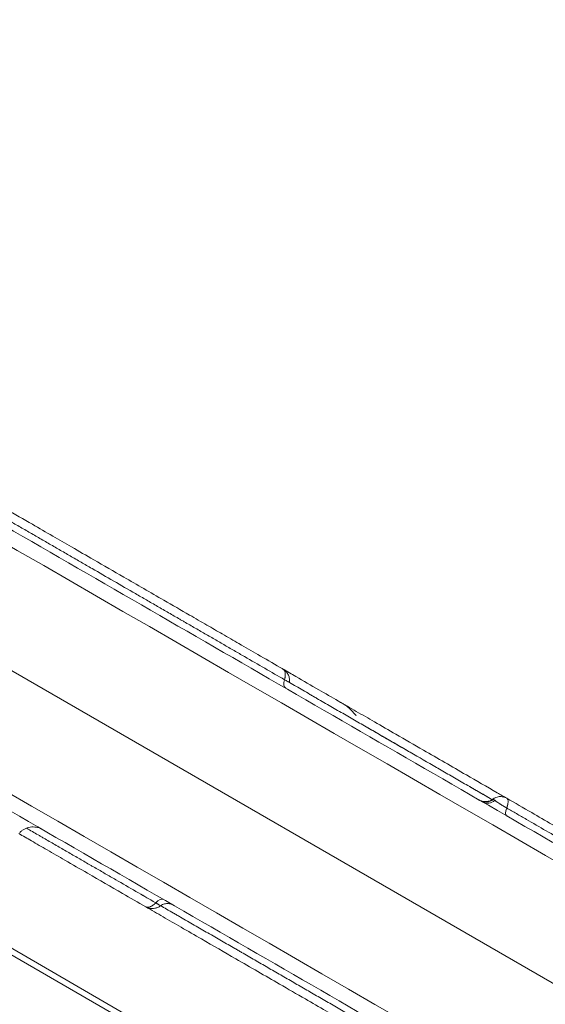
# Model space of a CAD drawing. Units: millimetres. Extents: x 32378 to 46445, y 94634 to 106789.
# Drawn here: x 40463 to 40636, y 102132 to 102455 of the extents above; entities that cross this region are included whole.
import ezdxf

# ---------------------------------------------------------------- set-up
doc = ezdxf.new("R2010")
doc.units = ezdxf.units.MM
doc.header["$MEASUREMENT"] = 0

msp = doc.modelspace()

# ---------------------------------------------------------------- linework, layer by layer
at = {"color": 0, "linetype": 'Continuous', "lineweight": 0}
for p, q in [((40896.06896, 101989.72208), (40094.18685, 102452.68893)), ((40043.4876, 102390.94373), (40862.93963, 101917.83288)), ((40861.10003, 101916.7708), (40042.58867, 102389.33855))]:
    msp.add_line(p, q, dxfattribs=at)
for centre, ratio, start_param, end_param in [((40552.50132, 102238.88778), 0.487162547, -1.111072849, 0), ((40616.20832, 102202.10652), 0.967813562, 0, 1.182294237), ((40617.07749, 102201.60471), 0.86311305, 0, 1.17576584)]:
    msp.add_ellipse(centre, major_axis=(-2, -3.4641), ratio=ratio, start_param=start_param, end_param=end_param, dxfattribs=at)
at = {"color": 0, "linetype": 'Continuous', "lineweight": 0, "extrusion": (0, 0, -1)}
for centre, major_axis, ratio, start_param, end_param in [((40624.9184, 102197.07775), (-2, -3.4641), 0.348781083, 0, 1.111072391), ((40508.50132, 102162.67754), (2, 3.4641), 0.487162547, -1.111072849, 0)]:
    msp.add_ellipse(centre, major_axis=major_axis, ratio=ratio, start_param=start_param, end_param=end_param, dxfattribs=at)
msp.add_open_spline([(39660.18213, 95694.16206), (39632.5415, 95694.16139), (39582.74054, 95694.16259), (39507.2659, 95694.16114), (39443.41148, 95694.16519), (39384.73063, 95694.15501), (39335.67924, 95694.18991), (39287.89901, 95694.06792), (39111.84578, 95695.67077), (38493.86131, 95556.53482), (37802.08862, 94653.65036), (36417.23029, 94623.59261), (34486.63811, 94929.51405), (34547.11173, 97309.57182), (34844.0277, 98939.09904), (35574.41681, 101054.52546), (32038.20005, 101804.69057), (34001.89235, 105801.48568), (37006.58873, 104279.37506), (38184.27213, 106477.2552), (40276.62659, 106121.99627), (41811.0271, 105318.75748), (41884.23665, 103827.22314), (43216.99265, 104680.1513), (44388.99894, 105600.15964), (45969.03228, 104120.2737), (46656.43254, 101948.31487), (44291.15971, 101258.62239), (45372.20183, 99276.40929), (45407.77887, 97910.58313), (44959.16658, 97160.28825), (44883.67492, 97027.72148), (44830.07538, 96934.98311), (44811.79145, 96903.34482), (44436.28689, 96249.44402), (43225.78258, 95226.57213), (41629.68325, 96645.25202), (40496.5919, 95692.667), (39723.49077, 95694.17862), (39700.88808, 95694.15836), (39677.58481, 95694.16259), (39665.34358, 95694.16218), (39660.18213, 95694.16206)], degree=3, knots=[0, 0, 0, 0, 82.921833567, 149.40296154, 226.423810321, 274.485446695, 325.444576557, 373.581197866, 417.814862575, 853.752666896, 2214.653258577, 3486.775941647, 4847.676533328, 7468.828463786, 8853.146963665, 10298.646283163, 13147.54767479, 15728.467966858, 19035.313188261, 20092.789215959, 22271.814145836, 24357.848619517, 24848.94138829, 25899.375730197, 27451.119373243, 29351.616213106, 31252.113052968, 32945.455599777, 34471.005734267, 36690.82850871, 36848.895627349, 37085.626097035, 37148.977732665, 37170.24166111, 37195.212421321, 39415.035195763, 40450.900819249, 42723.759588769, 42737.140233496, 42770.326685002, 42791.566021482, 42807.050364138, 42807.050364138, 42807.050364138, 42807.050364138])
at = {"color": 0, "linetype": 'Continuous', "lineweight": 0}
for points, knots in [([(40114.98354, 102486.86998), (40136.61767, 102474.37951), (40190.18363, 102443.45319), (40275.68143, 102394.09101), (40371.47692, 102338.78346), (40467.27242, 102283.4759), (40563.06792, 102228.16835), (40658.86341, 102172.86079), (40754.65891, 102117.55324), (40840.12853, 102068.20733), (40893.66632, 102037.29727), (40915.27228, 102024.82306)], [0.0356722811, 0.0356722811, 0.0356722811, 0.0356722811, 0.1106151102, 0.2212302204, 0.3318453307, 0.4424604409, 0.5530755511, 0.6636906613, 0.7743057716, 0.8849208818, 0.9597661189, 0.9597661189, 0.9597661189, 0.9597661189]), ([(40912.83772, 102020.60629), (40909.95097, 102022.27295), (40907.06422, 102023.93962), (40904.17747, 102025.60629), (40892.63046, 102032.27295), (40881.08346, 102038.93962), (40869.53645, 102045.60629), (40823.34843, 102072.27295), (40777.16041, 102098.93962), (40730.97239, 102125.60629), (40546.2203, 102232.27295), (40361.46821, 102338.93962), (40176.71613, 102445.60629), (40155.32708, 102457.95526), (40133.93803, 102470.30423), (40112.54898, 102482.65321)], [0, 0, 0, 0, 0.01, 0.01, 0.01, 0.05, 0.05, 0.05, 0.21, 0.21, 0.21, 0.85, 0.85, 0.85, 0.9240938378, 0.9240938378, 0.9240938378, 0.9240938378]), ([(40077.4181, 102421.80473), (40080.30485, 102420.13806), (40083.1916, 102418.4714), (40086.07835, 102416.80473), (40097.62536, 102410.13806), (40109.17236, 102403.4714), (40120.71937, 102396.80473), (40166.90739, 102370.13806), (40213.09541, 102343.4714), (40259.28343, 102316.80473), (40444.03552, 102210.13806), (40628.7876, 102103.4714), (40813.53969, 101996.80473), (40834.92874, 101984.45576), (40856.31779, 101972.10678), (40877.70684, 101959.75781)], [0, 0, 0, 0, 0.01, 0.01, 0.01, 0.05, 0.05, 0.05, 0.21, 0.21, 0.21, 0.85, 0.85, 0.85, 0.9240938378, 0.9240938378, 0.9240938378, 0.9240938378]), ([(40875.27228, 101955.54103), (40853.66632, 101968.01524), (40800.12853, 101998.9253), (40714.65891, 102048.27121), (40618.86341, 102103.57876), (40523.06792, 102158.88632), (40427.27242, 102214.19387), (40331.47692, 102269.50143), (40235.68143, 102324.80898), (40150.18363, 102374.17116), (40096.61767, 102405.09748), (40074.98354, 102417.58795)], [0.0356722811, 0.0356722811, 0.0356722811, 0.0356722811, 0.1105175182, 0.2211326284, 0.3317477387, 0.4423628489, 0.5529779591, 0.6635930693, 0.7742081796, 0.8848232898, 0.9597661189, 0.9597661189, 0.9597661189, 0.9597661189]), ([(40436.8649, 102306.80519), (40439.63471, 102305.20604), (40442.41072, 102303.60332), (40449.68051, 102299.4061), (40454.21815, 102296.7863), (40461.66396, 102292.48745), (40464.54992, 102290.82124), (40469.66365, 102287.86883), (40471.89975, 102286.57782), (40476.18515, 102284.10364), (40478.24262, 102282.91576), (40482.71827, 102280.33174), (40485.13339, 102278.93737), (40490.82822, 102275.64946), (40494.10138, 102273.7597), (40501.72884, 102269.35598), (40506.11391, 102266.82426), (40513.34194, 102262.65116), (40516.1619, 102261.02305), (40520.8663, 102258.30696), (40522.76962, 102257.20808), (40526.35112, 102255.1403), (40528.04149, 102254.16437), (40531.5588, 102252.13365), (40533.38395, 102251.0799), (40537.25724, 102248.84365), (40539.299, 102247.66484), (40543.78571, 102245.07444), (40546.21928, 102243.66942), (40548.95892, 102242.08768), (40549.27965, 102241.90251), (40549.60018, 102241.71745)], [0, 0, 0, 0, 10.000803133, 10.000803133, 26.022288852, 26.022288852, 35.998582257, 35.998582257, 43.737320504, 43.737320504, 50.962846754, 50.962846754, 59.570626342, 59.570626342, 71.343836045, 71.343836045, 86.861182223, 86.861182223, 96.565169088, 96.565169088, 103.184190031, 103.184190031, 109.228798983, 109.228798983, 115.970801863, 115.970801863, 123.775682694, 123.775682694, 133.356378916, 133.356378916, 134.627818159, 134.627818159, 134.627818159, 134.627818159]), ([(40436.57154, 102303.77051), (40438.92672, 102302.41074), (40441.28507, 102301.04917), (40444.83832, 102298.99767), (40446.02535, 102298.31232), (40448.40664, 102296.93749), (40449.60088, 102296.24801), (40451.9987, 102294.86365), (40453.20228, 102294.16876), (40455.62109, 102292.77226), (40456.83631, 102292.07065), (40458.36422, 102291.18852), (40458.67015, 102291.01189), (40459.28141, 102290.65897), (40459.58692, 102290.48258), (40460.50307, 102289.95363), (40461.11334, 102289.60128), (40462.94257, 102288.54516), (40464.15995, 102287.84233), (40466.58996, 102286.43942), (40467.80252, 102285.7393), (40470.22248, 102284.34213), (40471.42993, 102283.64505), (40473.8407, 102282.25318), (40475.04403, 102281.55839), (40476.84673, 102280.51759), (40477.44725, 102280.17088), (40478.64762, 102279.47786), (40479.24779, 102279.13136), (40481.04468, 102278.09394), (40482.23781, 102277.40505), (40484.61821, 102276.03067), (40485.80548, 102275.34517), (40489.36352, 102273.29095), (40491.73057, 102271.92448), (40496.47842, 102269.18318), (40498.85672, 102267.80994), (40502.44178, 102265.7402), (40503.63976, 102265.04861), (40506.04344, 102263.66091), (40507.2491, 102262.96478), (40509.67035, 102261.56682), (40510.88596, 102260.865), (40513.32943, 102259.45436), (40514.55726, 102258.74553), (40516.10114, 102257.85416), (40516.41037, 102257.67562), (40516.87493, 102257.40739), (40517.03002, 102257.31784), (40517.33973, 102257.13902), (40517.49437, 102257.04973), (40518.26654, 102256.60389), (40518.88089, 102256.24918), (40520.71345, 102255.19119), (40521.92149, 102254.49376), (40524.31381, 102253.11247), (40525.49802, 102252.42875), (40527.84572, 102251.07334), (40529.00923, 102250.4016), (40531.31855, 102249.0683), (40532.46434, 102248.40677), (40534.17181, 102247.42096), (40535.02274, 102246.92968), (40535.86985, 102246.44061), (40536.43378, 102246.11503), (40536.71543, 102245.95241), (40539.24351, 102244.49281), (40541.44654, 102243.22086), (40545.80283, 102240.70581), (40547.95613, 102239.46258), (40550.10155, 102238.22392)], [0, 0, 0, 0, 0.0625, 0.0625, 0.09375, 0.09375, 0.125, 0.125, 0.15625, 0.15625, 0.1875, 0.1875, 0.1953125, 0.1953125, 0.203125, 0.203125, 0.21875, 0.21875, 0.25, 0.25, 0.28125, 0.28125, 0.3125, 0.3125, 0.34375, 0.34375, 0.359375, 0.359375, 0.375, 0.375, 0.40625, 0.40625, 0.4375, 0.4375, 0.5, 0.5, 0.5625, 0.5625, 0.59375, 0.59375, 0.625, 0.625, 0.65625, 0.65625, 0.6875, 0.6875, 0.6953125, 0.6953125, 0.69921875, 0.69921875, 0.703125, 0.703125, 0.71875, 0.71875, 0.75, 0.75, 0.78125, 0.78125, 0.8125, 0.8125, 0.84375, 0.84375, 0.859375, 0.8671875, 0.8671875, 0.875, 0.875, 0.9375, 0.9375, 1, 1, 1, 1]), ([(40550.10155, 102238.22392), (40550.1618, 102238.42835), (40550.21244, 102238.6292), (40550.2737, 102238.92499), (40550.29166, 102239.02267), (40550.31475, 102239.16775), (40550.32181, 102239.21598), (40550.33456, 102239.31137), (40550.34023, 102239.35851), (40550.36516, 102239.59146), (40550.37394, 102239.76895), (40550.3704, 102240.10719), (40550.35817, 102240.26801), (40550.32433, 102240.49692), (40550.31044, 102240.57122), (40550.2774, 102240.71538), (40550.25843, 102240.78445), (40550.19446, 102240.9829), (40550.14241, 102241.10358), (40550.01962, 102241.32184), (40549.94889, 102241.41943), (40549.82775, 102241.5472), (40549.78524, 102241.58624), (40549.6963, 102241.65697), (40549.64983, 102241.68871), (40549.60095, 102241.71701), (40549.60057, 102241.71723), (40549.60018, 102241.71745)], [0, 0, 0, 0, 0.0625, 0.0625, 0.09375, 0.09375, 0.109375, 0.109375, 0.125, 0.125, 0.1875, 0.1875, 0.25, 0.25, 0.28125, 0.28125, 0.3125, 0.3125, 0.375, 0.375, 0.4375, 0.4375, 0.46875, 0.46875, 0.5, 0.5, 0.5002473546, 0.5002473546, 0.5002473546, 0.5002473546]), ([(40549.60018, 102241.71745), (40551.0022, 102240.908), (40552.41153, 102240.09432), (40556.30743, 102237.84502), (40558.81388, 102236.39792), (40563.47398, 102233.70741), (40565.63552, 102232.45945), (40569.7423, 102230.08839), (40571.69589, 102228.96049), (40575.6396, 102226.68359), (40577.63258, 102225.53294), (40581.95846, 102223.03539), (40584.28577, 102221.69172), (40589.62951, 102218.60651), (40592.63635, 102216.87051), (40600.28233, 102212.4561), (40604.94433, 102209.76449), (40613.02893, 102205.09685), (40616.40558, 102203.14734), (40620.86669, 102200.57171), (40621.92426, 102199.96112), (40622.98305, 102199.34983)], [37.432765125, 37.432765125, 37.432765125, 37.432765125, 42.384101113, 42.384101113, 51.065019603, 51.065019603, 58.529420068, 58.529420068, 65.378690716, 65.378690716, 72.521570594, 72.521570594, 81.047400264, 81.047400264, 92.234093006, 92.234093006, 109.4142889, 109.4142889, 121.276672487, 121.276672487, 124.942925782, 124.942925782, 124.942925782, 124.942925782]), ([(40549.60024, 102241.71742), (40549.92955, 102241.52729), (40550.24224, 102241.28783), (40550.79567, 102240.72125), (40551.03603, 102240.38359), (40551.42262, 102239.65921), (40551.57005, 102239.25092), (40551.74307, 102238.42289), (40551.77234, 102237.98819), (40551.7417, 102237.51528), (40551.73785, 102237.46668), (40551.73322, 102237.41794)], [0, 0, 0, 0, 1.157687697, 1.157687697, 2.378749148, 2.378749148, 3.657879127, 3.657879127, 4.951235155, 4.951235155, 5.098919676, 5.098919676, 5.098919676, 5.098919676]), ([(40550.10155, 102238.22392), (40550.27796, 102238.12202), (40550.44187, 102238.02862), (40550.67002, 102237.90067), (40550.74309, 102237.86006), (40550.84819, 102237.80228), (40550.88246, 102237.78354), (40550.94948, 102237.74715), (40550.98232, 102237.72943), (40551.14089, 102237.64453), (40551.25087, 102237.58773), (40551.39192, 102237.51875), (40551.43492, 102237.49849), (40551.51281, 102237.46353), (40551.54779, 102237.44883), (40551.63831, 102237.41409), (40551.68047, 102237.40299), (40551.71824, 102237.40285), (40551.72655, 102237.40557), (40551.7321, 102237.41289), (40551.73301, 102237.41523), (40551.73332, 102237.41793)], [0, 0, 0, 0, 0.125, 0.125, 0.1875, 0.1875, 0.21875, 0.21875, 0.25, 0.25, 0.375, 0.375, 0.4375, 0.4375, 0.5, 0.5, 0.625, 0.625, 0.6875, 0.6875, 0.7107465461, 0.7107465461, 0.7107465461, 0.7107465461]), ([(40551.72353, 102237.28749), (40552.43435, 102236.8771), (40553.1473, 102236.46548), (40555.37027, 102235.18201), (40556.88827, 102234.30555), (40558.80107, 102233.20122), (40559.18439, 102232.97992), (40559.76058, 102232.64728), (40559.95298, 102232.5362), (40560.33725, 102232.31437), (40560.52916, 102232.20357), (40561.48765, 102231.65023), (40563.01424, 102230.76891), (40564.52627, 102229.89586), (40566.03094, 102229.02709), (40566.77954, 102228.59489), (40569.01507, 102227.30426), (40570.49182, 102226.45165), (40573.42478, 102224.75821), (40574.88108, 102223.91741), (40577.77897, 102222.24437), (40579.22045, 102221.41212), (40581.3752, 102220.16801), (40582.09246, 102219.75388), (40583.52327, 102218.92777), (40584.23697, 102218.51571), (40586.37444, 102217.28166), (40587.79461, 102216.46177), (40592.05156, 102214.00413), (40594.88489, 102212.36813), (40599.1662, 102209.89633), (40600.59848, 102209.06944), (40603.47948, 102207.40617), (40604.92812, 102206.56979), (40607.84844, 102204.8837), (40609.32018, 102204.03399), (40610.99304, 102203.06821), (40611.17915, 102202.96077), (40611.55186, 102202.74559), (40611.73853, 102202.63783), (40612.29841, 102202.31459), (40612.67175, 102202.09905), (40613.79198, 102201.4523), (40614.53911, 102201.02094), (40616.03405, 102200.15781), (40616.78185, 102199.72604), (40617.74266, 102199.17132), (40617.95532, 102199.04854), (40618.168, 102198.92575)], [0.2351749434, 0.2351749434, 0.2351749434, 0.2351749434, 0.25, 0.25, 0.28125, 0.28125, 0.2890625, 0.2890625, 0.29296875, 0.29296875, 0.296875, 0.296875, 0.3125, 0.328125, 0.328125, 0.34375, 0.34375, 0.375, 0.375, 0.40625, 0.40625, 0.4375, 0.4375, 0.453125, 0.453125, 0.46875, 0.46875, 0.5, 0.5, 0.5625, 0.5625, 0.59375, 0.59375, 0.625, 0.625, 0.65625, 0.65625, 0.66015625, 0.66015625, 0.6640625, 0.6640625, 0.671875, 0.671875, 0.6875, 0.6875, 0.703125, 0.703125, 0.7075653873, 0.7075653873, 0.7075653873, 0.7075653873]), ([(40568.49917, 102230.80611), (40568.56428, 102230.76853), (40568.6222, 102230.73508), (40568.71123, 102230.68368), (40568.74541, 102230.66395), (40568.78705, 102230.63991), (40568.79786, 102230.63367), (40568.81581, 102230.6233), (40568.8232, 102230.61904), (40568.83559, 102230.61188), (40568.84073, 102230.60891), (40568.84943, 102230.60389), (40568.85306, 102230.6018), (40568.86189, 102230.5967), (40568.86697, 102230.59376), (40568.87275, 102230.59043), (40568.87366, 102230.5899), (40568.87523, 102230.589), (40568.8759, 102230.58861), (40568.87723, 102230.58784), (40568.87789, 102230.58746), (40568.8792, 102230.58671), (40568.87985, 102230.58633), (40568.88114, 102230.58558), (40568.88179, 102230.58521), (40568.88306, 102230.58447), (40568.8837, 102230.58411), (40568.88496, 102230.58338), (40568.88558, 102230.58302), (40568.88745, 102230.58194), (40568.88868, 102230.58123), (40568.89049, 102230.58019), (40568.89109, 102230.57984), (40568.89228, 102230.57915), (40568.89288, 102230.57881), (40568.89405, 102230.57813), (40568.89464, 102230.57779), (40568.89579, 102230.57712), (40568.89637, 102230.57679), (40568.89751, 102230.57613), (40568.89808, 102230.57581), (40568.8992, 102230.57516), (40568.89976, 102230.57483), (40568.90087, 102230.57419), (40568.90142, 102230.57388), (40568.90306, 102230.57293), (40568.90413, 102230.57231), (40568.90572, 102230.57139), (40568.90624, 102230.57109), (40568.90728, 102230.57049), (40568.9078, 102230.57019), (40568.90882, 102230.5696), (40568.90933, 102230.56931), (40568.91034, 102230.56873), (40568.91084, 102230.56844), (40568.91183, 102230.56787), (40568.91232, 102230.56758), (40568.91329, 102230.56702), (40568.91378, 102230.56674), (40568.91473, 102230.56619), (40568.91521, 102230.56591), (40568.91615, 102230.56537), (40568.91661, 102230.5651), (40568.91754, 102230.56457), (40568.918, 102230.56431), (40568.9189, 102230.56378), (40568.91935, 102230.56352), (40568.92024, 102230.56301), (40568.92068, 102230.56275), (40568.92155, 102230.56225), (40568.92199, 102230.562), (40568.92284, 102230.56151), (40568.92327, 102230.56126), (40568.92411, 102230.56078), (40568.92452, 102230.56054), (40568.92535, 102230.56006), (40568.92575, 102230.55983), (40568.92656, 102230.55936), (40568.92696, 102230.55913), (40568.92775, 102230.55868), (40568.92814, 102230.55845), (40568.92891, 102230.558), (40568.92929, 102230.55778), (40568.93005, 102230.55735), (40568.93042, 102230.55713), (40568.93153, 102230.55649), (40568.93226, 102230.55607), (40568.93331, 102230.55546), (40568.93366, 102230.55526), (40568.93435, 102230.55486), (40568.93469, 102230.55467), (40568.93537, 102230.55428), (40568.9357, 102230.55409), (40568.93635, 102230.55371), (40568.93668, 102230.55352), (40568.93732, 102230.55315), (40568.93763, 102230.55297), (40568.93826, 102230.55261), (40568.93856, 102230.55243), (40568.93917, 102230.55208), (40568.93947, 102230.55191), (40568.94006, 102230.55157), (40568.94035, 102230.5514), (40568.94092, 102230.55107), (40568.94121, 102230.55091), (40568.94176, 102230.55058), (40568.94204, 102230.55043), (40568.94285, 102230.54996), (40568.94337, 102230.54966), (40568.94413, 102230.54922), (40568.94438, 102230.54907), (40568.94512, 102230.54865), (40568.94559, 102230.54837), (40568.94628, 102230.54798), (40568.9465, 102230.54785), (40568.94694, 102230.54759), (40568.94716, 102230.54747), (40568.94779, 102230.5471), (40568.9482, 102230.54687), (40568.94879, 102230.54653), (40568.94898, 102230.54642), (40568.94954, 102230.54609), (40568.9499, 102230.54588), (40568.95059, 102230.54549), (40568.95091, 102230.5453), (40568.95153, 102230.54494), (40568.95182, 102230.54478), (40568.95238, 102230.54446), (40568.95264, 102230.54431), (40568.95312, 102230.54403), (40568.95335, 102230.54389), (40568.95377, 102230.54365), (40568.95397, 102230.54354), (40568.95432, 102230.54333), (40568.95448, 102230.54324), (40568.95477, 102230.54307), (40568.9549, 102230.543), (40568.95524, 102230.5428), (40568.9554, 102230.54271), (40568.95553, 102230.54263), (40568.95556, 102230.54262), (40568.95559, 102230.5426), (40568.9556, 102230.5426), (40568.9556, 102230.54259), (40568.9556, 102230.54259), (40568.9556, 102230.54259), (40568.95561, 102230.54259), (40568.95561, 102230.54259), (40568.95561, 102230.54259), (40568.95561, 102230.54259), (40568.95561, 102230.54259), (40568.95562, 102230.54259), (40568.95561, 102230.54259), (40568.95562, 102230.54258), (40568.95562, 102230.54259), (40568.95562, 102230.54258), (40568.95562, 102230.54258), (40568.95599, 102230.54237), (40568.97022, 102230.53415), (40569.1099, 102230.45319), (40569.24113, 102230.37442), (40569.7614, 102230.0512), (40570.14094, 102229.79051), (40571.44146, 102228.80633), (40572.29798, 102227.98367), (40573.23381, 102226.8455), (40573.41876, 102226.60588), (40573.59658, 102226.36079)], [0, 0, 0, 0, 2.295177629, 2.295177629, 4.016516508, 4.016516508, 4.662001625, 4.662001625, 5.146114566, 5.146114566, 5.509198899, 5.509198899, 5.781511994, 5.781511994, 6.189982, 6.189982, 6.266570007, 6.266570007, 6.323946224, 6.323946224, 6.381322441, 6.381322441, 6.438698659, 6.438698659, 6.496074876, 6.496074876, 6.553451093, 6.553451093, 6.61082731, 6.61082731, 6.725579756, 6.725579756, 6.782955973, 6.782955973, 6.84033219, 6.84033219, 6.897708408, 6.897708408, 6.955084625, 6.955084625, 7.012460842, 7.012460842, 7.069837059, 7.069837059, 7.127213277, 7.127213277, 7.241965722, 7.241965722, 7.299341939, 7.299341939, 7.356718157, 7.356718157, 7.414094374, 7.414094374, 7.471470591, 7.471470591, 7.528846808, 7.528846808, 7.586223026, 7.586223026, 7.643599243, 7.643599243, 7.70097546, 7.70097546, 7.758351677, 7.758351677, 7.815727895, 7.815727895, 7.873104112, 7.873104112, 7.930480329, 7.930480329, 7.987856546, 7.987856546, 8.045232764, 8.045232764, 8.102608981, 8.102608981, 8.159985198, 8.159985198, 8.217361415, 8.217361415, 8.274737633, 8.274737633, 8.33211385, 8.33211385, 8.446866295, 8.446866295, 8.504242512, 8.504242512, 8.561618729, 8.561618729, 8.618994946, 8.618994946, 8.676371164, 8.676371164, 8.733747381, 8.733747381, 8.791123598, 8.791123598, 8.848499815, 8.848499815, 8.905876033, 8.905876033, 8.96325225, 8.96325225, 9.020628467, 9.020628467, 9.135380912, 9.135380912, 9.192757129, 9.192757129, 9.307509574, 9.307509574, 9.364885791, 9.364885791, 9.422262008, 9.422262008, 9.537014453, 9.537014453, 9.59439067, 9.59439067, 9.709143114, 9.709143114, 9.823895559, 9.823895559, 9.938648004, 9.938648004, 10.053400448, 10.053400448, 10.168152892, 10.168152892, 10.282905337, 10.282905337, 10.397657781, 10.397657781, 10.512410226, 10.512410226, 10.741915194, 10.741915194, 10.827979523, 10.827979523, 10.885356412, 10.885356412, 10.899700508, 10.899700508, 10.906872535, 10.906872535, 10.908665551, 10.908665551, 10.909562066, 10.909562066, 10.910010317, 10.910010317, 10.910234443, 10.910234443, 10.910290486, 10.910290486, 10.935578066, 10.935578066, 11.39463941, 11.39463941, 12.773066841, 12.773066841, 16.287457838, 16.287457838, 17.193587752, 17.193587752, 17.193587752, 17.193587752]), ([(40577.52457, 102222.39122), (40578.35631, 102221.91101), (40579.1887, 102221.43043), (40580.61472, 102220.60708), (40581.20764, 102220.26475), (40582.39555, 102219.57889), (40582.99078, 102219.23524), (40584.77855, 102218.20309), (40585.97294, 102217.51357), (40588.36939, 102216.12999), (40589.57146, 102215.43593), (40591.08543, 102214.56185), (40591.3924, 102214.38462), (40591.69975, 102214.20719)], [0.4779995589, 0.4779995589, 0.4779995589, 0.4779995589, 0.5, 0.5, 0.515625, 0.515625, 0.53125, 0.53125, 0.5625, 0.5625, 0.59375, 0.59375, 0.6016868172, 0.6016868172, 0.6016868172, 0.6016868172]), ([(40610.78702, 102203.18716), (40611.50502, 102202.77261), (40612.2199, 102202.35987), (40614.13803, 102201.25244), (40615.33607, 102200.56076), (40617.07569, 102199.5564), (40617.62249, 102199.2407), (40618.168, 102198.92575)], [0.76279888272, 0.76279888272, 0.76279888272, 0.76279888272, 0.78125, 0.78125, 0.8125, 0.8125, 0.82687930651, 0.82687930651, 0.82687930651, 0.82687930651]), ([(40613.95102, 102198.79098), (40614.10168, 102198.70399), (40614.25904, 102198.62636), (40614.57846, 102198.49403), (40614.74137, 102198.43851), (40615.32505, 102198.28066), (40615.76755, 102198.23586), (40616.63608, 102198.29002), (40617.07337, 102198.39098), (40617.7724, 102198.67955), (40618.05481, 102198.8381), (40618.3125, 102199.0266)], [0, 0, 0, 0, 0.523043043, 0.523043043, 1.03724726, 1.03724726, 2.336986211, 2.336986211, 3.647907854, 3.647907854, 4.605743513, 4.605743513, 4.605743513, 4.605743513]), ([(40618.31298, 102199.02681), (40618.65167, 102199.27445), (40619.02642, 102199.48048), (40619.8824, 102199.79959), (40620.37103, 102199.89425), (40621.25741, 102199.90871), (40621.65662, 102199.85707), (40622.36642, 102199.65705), (40622.68766, 102199.52037), (40622.98316, 102199.34977)], [0.000763726, 0.000763726, 0.000763726, 0.000763726, 1.284353601, 1.284353601, 2.766952608, 2.766952608, 3.949126723, 3.949126723, 4.982632516, 4.982632516, 4.982632516, 4.982632516]), ([(40618.55348, 102199.00293), (40618.62354, 102198.97788), (40618.70088, 102198.93849), (40618.82998, 102198.85679), (40618.87492, 102198.82574), (40618.96815, 102198.75689), (40619.0165, 102198.71907), (40619.06746, 102198.67832)], [0, 0, 0, 0, 0.5, 0.5, 0.75, 0.75, 1, 1, 1, 1]), ([(40622.98305, 102199.34983), (40622.98333, 102199.34967), (40622.9836, 102199.34951), (40623.0186, 102199.32923), (40623.05128, 102199.30546), (40623.11258, 102199.25068), (40623.14124, 102199.21963), (40623.22089, 102199.11582), (40623.26457, 102199.03385), (40623.33439, 102198.84617), (40623.36053, 102198.74045), (40623.38649, 102198.56395), (40623.39293, 102198.50211), (40623.40121, 102198.37224), (40623.40301, 102198.30493), (40623.40151, 102198.09642), (40623.39137, 102197.94852), (40623.35257, 102197.63472), (40623.32383, 102197.46875), (40623.27558, 102197.24927), (40623.26531, 102197.20478), (40623.24356, 102197.11459), (40623.23206, 102197.06892), (40623.19606, 102196.93129), (40623.16991, 102196.83834), (40623.08534, 102196.55601), (40623.02078, 102196.36319), (40622.94823, 102196.16587)], [0.4997526346, 0.4997526346, 0.4997526346, 0.4997526346, 0.5, 0.5, 0.53125, 0.53125, 0.5625, 0.5625, 0.625, 0.625, 0.6875, 0.6875, 0.71875, 0.71875, 0.75, 0.75, 0.8125, 0.8125, 0.875, 0.875, 0.890625, 0.890625, 0.90625, 0.90625, 0.9375, 0.9375, 1, 1, 1, 1]), ([(40622.98305, 102199.34983), (40625.68872, 102197.78771), (40628.40159, 102196.22144), (40635.58301, 102192.07524), (40640.10361, 102189.46527), (40647.54356, 102185.16982), (40650.42092, 102183.50857), (40655.51526, 102180.56735), (40657.7366, 102179.28486), (40661.90307, 102176.87935), (40663.85724, 102175.7511), (40667.66111, 102173.55494), (40669.51854, 102172.48255), (40673.6327, 102170.10724), (40675.88361, 102168.80768), (40681.6272, 102165.49162), (40685.11726, 102163.47663), (40691.9326, 102159.54179), (40695.27886, 102157.60983), (40700.56188, 102154.55967), (40702.49636, 102153.4428), (40705.7971, 102151.53712), (40707.19222, 102150.73165), (40709.89974, 102149.16846), (40711.21989, 102148.40627), (40713.98737, 102146.80846), (40715.42846, 102145.97645), (40718.52926, 102144.1862), (40720.17705, 102143.23485), (40722.94902, 102141.63445), (40724.08749, 102140.97716), (40725.21989, 102140.32337)], [0, 0, 0, 0, 10.000755614, 10.000755614, 26.259711629, 26.259711629, 36.2766891, 36.2766891, 43.938084112, 43.938084112, 50.748279113, 50.748279113, 57.37477854, 57.37477854, 65.56065675, 65.56065675, 78.309379459, 78.309379459, 90.000818586, 90.000818586, 96.631095362, 96.631095362, 101.597216371, 101.597216371, 106.544047812, 106.544047812, 112.249934336, 112.249934336, 119.125537343, 119.125537343, 124.01370005, 124.01370005, 124.01370005, 124.01370005]), ([(40619.06746, 102198.67832), (40619.11101, 102198.64348), (40619.15638, 102198.60658), (40619.25227, 102198.52924), (40619.30279, 102198.48881), (40619.46291, 102198.36399), (40619.58166, 102198.27592), (40619.78253, 102198.13665), (40619.85276, 102198.08859), (40619.9628, 102198.01357), (40620.00037, 102197.98805), (40620.07654, 102197.93656), (40620.11519, 102197.91054), (40620.31134, 102197.7792), (40620.47747, 102197.67009), (40620.69732, 102197.52864), (40620.7419, 102197.5001), (40620.83231, 102197.44247), (40620.87824, 102197.41333), (40621.01722, 102197.32555), (40621.11087, 102197.2669), (40621.39471, 102197.09054), (40621.58777, 102196.97237), (40621.88306, 102196.79389), (40621.98281, 102196.73396), (40622.17989, 102196.61626), (40622.27769, 102196.55819), (40622.56889, 102196.38621), (40622.7601, 102196.27452), (40622.94823, 102196.16587)], [0, 0, 0, 0, 0.0625, 0.0625, 0.125, 0.125, 0.25, 0.25, 0.3125, 0.3125, 0.34375, 0.34375, 0.375, 0.375, 0.5, 0.5, 0.53125, 0.53125, 0.5625, 0.5625, 0.625, 0.625, 0.75, 0.75, 0.8125, 0.8125, 0.875, 0.875, 1, 1, 1, 1]), ([(40622.94823, 102196.16587), (40624.01796, 102195.54826), (40625.08871, 102194.93006), (40627.23439, 102193.69126), (40628.30951, 102193.07055), (40631.54036, 102191.20522), (40633.70256, 102189.9568), (40638.05578, 102187.44346), (40640.24678, 102186.17856), (40643.56573, 102184.26239), (40644.67746, 102183.62053), (40646.91384, 102182.32937), (40648.03847, 102181.68006), (40650.30293, 102180.37266), (40651.44276, 102179.71454), (40652.87864, 102178.8855), (40653.16637, 102178.71937), (40653.74298, 102178.38646), (40654.03218, 102178.21949), (40654.89734, 102177.72), (40655.47184, 102177.38833), (40657.18838, 102176.39738), (40658.32336, 102175.74216), (40660.01103, 102174.76771), (40660.57114, 102174.4443), (40661.68651, 102173.80031), (40662.24178, 102173.47974), (40663.90132, 102172.52163), (40664.99933, 102171.88769), (40667.18354, 102170.62659), (40668.26979, 102169.99944), (40670.43458, 102168.74963), (40671.51306, 102168.12696), (40673.66564, 102166.88406), (40674.73979, 102166.26384), (40676.88719, 102165.02401), (40677.96045, 102164.4044), (40680.1091, 102163.16398), (40681.18447, 102162.54318), (40683.34152, 102161.29781), (40684.42316, 102160.67331), (40686.59685, 102159.41833), (40687.68885, 102158.78787), (40689.33793, 102157.83578), (40689.88948, 102157.51735), (40690.72002, 102157.03784), (40690.9974, 102156.8777), (40691.55332, 102156.55673), (40691.83203, 102156.39582), (40693.22579, 102155.59108), (40694.34193, 102154.94656), (40696.57726, 102153.65601), (40697.69644, 102153.00999), (40699.93826, 102151.71587), (40701.06082, 102151.06772), (40702.46658, 102150.25599), (40702.74786, 102150.09357), (40703.3107, 102149.76859), (40703.59072, 102149.60691), (40704.42652, 102149.1244), (40704.97815, 102148.80594), (40706.61789, 102147.85923), (40707.69079, 102147.23969), (40709.80214, 102146.02073), (40710.84067, 102145.42116), (40712.3772, 102144.53402), (40712.88582, 102144.24035), (40713.6439, 102143.80267), (40713.89574, 102143.65727), (40714.39646, 102143.36818), (40714.64552, 102143.22439), (40715.88479, 102142.50892), (40716.85691, 102141.94769), (40718.77227, 102140.84181), (40719.7154, 102140.29727), (40721.58059, 102139.22043), (40722.50264, 102138.68812), (40724.33318, 102137.63126), (40725.24164, 102137.10674), (40726.14662, 102136.58425)], [0, 0, 0, 0, 0.03125, 0.03125, 0.0625, 0.0625, 0.125, 0.125, 0.1875, 0.1875, 0.21875, 0.21875, 0.25, 0.25, 0.28125, 0.28125, 0.2890625, 0.2890625, 0.296875, 0.296875, 0.3125, 0.3125, 0.34375, 0.34375, 0.359375, 0.359375, 0.375, 0.375, 0.40625, 0.40625, 0.4375, 0.4375, 0.46875, 0.46875, 0.5, 0.5, 0.53125, 0.53125, 0.5625, 0.5625, 0.59375, 0.59375, 0.625, 0.625, 0.640625, 0.640625, 0.6484375, 0.6484375, 0.65625, 0.65625, 0.6875, 0.6875, 0.71875, 0.71875, 0.75, 0.75, 0.7578125, 0.7578125, 0.765625, 0.765625, 0.78125, 0.78125, 0.8125, 0.8125, 0.84375, 0.84375, 0.859375, 0.859375, 0.8671875, 0.8671875, 0.875, 0.875, 0.90625, 0.90625, 0.9375, 0.9375, 0.96875, 0.96875, 1, 1, 1, 1]), ([(40470.64437, 102189.15307), (40470.32276, 102189.33872), (40469.97941, 102189.49643), (40469.01379, 102189.83453), (40468.3564, 102189.94977), (40467.05655, 102189.96315), (40466.39728, 102189.86157), (40465.15357, 102189.45486), (40464.55379, 102189.14148), (40463.76128, 102188.54286), (40463.51044, 102188.31809), (40463.28089, 102188.07485)], [0, 0, 0, 0, 1.118921459, 1.118921459, 3.06929648, 3.06929648, 5.018672766, 5.018672766, 6.994858779, 6.994858779, 7.998234012, 7.998234012, 7.998234012, 7.998234012]), ([(40507.87635, 102165.08773), (40505.7254, 102166.32959), (40503.56705, 102167.57569), (40499.20397, 102170.09477), (40496.9991, 102171.36772), (40493.63032, 102173.31266), (40492.49715, 102173.96691), (40490.20506, 102175.29026), (40489.04614, 102175.95936), (40487.57779, 102176.8071), (40487.28291, 102176.97735), (40486.69261, 102177.31815), (40486.39714, 102177.48874), (40485.50974, 102178.00109), (40484.91681, 102178.34343), (40483.13375, 102179.37291), (40481.93931, 102180.06249), (40479.53762, 102181.44903), (40478.33046, 102182.14603), (40475.90189, 102183.5482), (40474.6803, 102184.2534), (40472.83829, 102185.31687), (40472.22269, 102185.6723), (40471.29701, 102186.20677), (40470.98807, 102186.38515), (40470.36946, 102186.74233), (40470.05954, 102186.92127), (40468.51388, 102187.81372), (40467.28624, 102188.5225), (40465.87471, 102189.33742), (40465.68388, 102189.44759), (40465.49321, 102189.55767)], [0, 0, 0, 0, 0.0625, 0.0625, 0.125, 0.125, 0.15625, 0.15625, 0.1875, 0.1875, 0.1953125, 0.1953125, 0.203125, 0.203125, 0.21875, 0.21875, 0.25, 0.25, 0.28125, 0.28125, 0.3125, 0.3125, 0.328125, 0.328125, 0.3359375, 0.3359375, 0.34375, 0.34375, 0.375, 0.375, 0.3798905432, 0.3798905432, 0.3798905432, 0.3798905432]), ([(40504.60018, 102163.77516), (40502.07882, 102165.23087), (40499.54508, 102166.69373), (40493.26568, 102170.31914), (40489.4611, 102172.51572), (40483.09315, 102176.19225), (40480.60293, 102177.62998), (40476.17346, 102180.18734), (40474.23978, 102181.30375), (40470.57593, 102183.41907), (40468.83913, 102184.42182), (40465.73912, 102186.21161), (40464.36928, 102187.00249), (40463.00598, 102187.78959)], [0, 0, 0, 0, 10.001219434, 10.001219434, 24.399084043, 24.399084043, 33.263853202, 33.263853202, 39.952546415, 39.952546415, 45.95740016, 45.95740016, 50.738403481, 50.738403481, 50.738403481, 50.738403481]), ([(40504.60018, 102163.77516), (40504.62401, 102163.76141), (40504.6484, 102163.74849), (40504.69888, 102163.72407), (40504.72505, 102163.71258), (40504.80481, 102163.68101), (40504.85968, 102163.66374), (40505.02915, 102163.6228), (40505.14859, 102163.60994), (40505.33717, 102163.61166), (40505.4016, 102163.61576), (40505.53367, 102163.63109), (40505.60095, 102163.6423), (40505.805, 102163.68613), (40505.94456, 102163.72893), (40506.15921, 102163.81359), (40506.23165, 102163.84523), (40506.34168, 102163.89798), (40506.37858, 102163.91645), (40506.45286, 102163.9552), (40506.49031, 102163.97552), (40506.6775, 102164.08104), (40506.82743, 102164.17817), (40507.12769, 102164.39744), (40507.27802, 102164.51938), (40507.46618, 102164.68689), (40507.50382, 102164.72115), (40507.57913, 102164.7912), (40507.61683, 102164.82703), (40507.72912, 102164.93598), (40507.80314, 102165.0108), (40507.87635, 102165.08773)], [0.5003701427, 0.5003701427, 0.5003701427, 0.5003701427, 0.515625, 0.515625, 0.53125, 0.53125, 0.5625, 0.5625, 0.625, 0.625, 0.65625, 0.65625, 0.6875, 0.6875, 0.75, 0.75, 0.78125, 0.78125, 0.796875, 0.796875, 0.8125, 0.8125, 0.875, 0.875, 0.9375, 0.9375, 0.953125, 0.953125, 0.96875, 0.96875, 1, 1, 1, 1]), ([(40577.98305, 102121.40754), (40577.16892, 102121.87758), (40576.35567, 102122.34712), (40573.53509, 102123.97558), (40571.53402, 102125.1309), (40567.58068, 102127.41336), (40565.62302, 102128.54361), (40561.41188, 102130.97492), (40559.16285, 102132.27339), (40554.10268, 102135.19489), (40551.30038, 102136.81279), (40543.75302, 102141.17026), (40539.0008, 102143.91396), (40530.45198, 102148.84962), (40526.6849, 102151.02455), (40520.65759, 102154.50441), (40518.42266, 102155.79476), (40514.2193, 102158.22157), (40512.24284, 102159.36267), (40508.37574, 102161.59535), (40506.48025, 102162.68971), (40504.60018, 102163.77516)], [43.630853539, 43.630853539, 43.630853539, 43.630853539, 46.450106759, 46.450106759, 53.435364781, 53.435364781, 60.416585407, 60.416585407, 68.616910588, 68.616910588, 79.017817412, 79.017817412, 96.637830534, 96.637830534, 109.934226235, 109.934226235, 117.649843605, 117.649843605, 124.497735949, 124.497735949, 131.142036445, 131.142036445, 131.142036445, 131.142036445]), ([(40509.39023, 102164.07771), (40509.25446, 102163.98114), (40509.11642, 102163.89284), (40508.82324, 102163.72607), (40508.67144, 102163.65065), (40508.20237, 102163.44835), (40507.8742, 102163.3467), (40507.31152, 102163.24208), (40507.08118, 102163.21787), (40506.6283, 102163.2049), (40506.40311, 102163.21383), (40505.88603, 102163.27813), (40505.59638, 102163.34621), (40505.0697, 102163.53136), (40504.82747, 102163.64394), (40504.60106, 102163.77466)], [0, 0, 0, 0, 0.502721099, 0.502721099, 1.015894562, 1.015894562, 2.050887245, 2.050887245, 2.746887236, 2.746887236, 3.430972443, 3.430972443, 4.313190817, 4.313190817, 5.109346579, 5.109346579, 5.109346579, 5.109346579]), ([(40509.38997, 102164.07737), (40509.39231, 102164.07903), (40509.39398, 102164.08107), (40509.39628, 102164.08661), (40509.39647, 102164.09034), (40509.39456, 102164.09898), (40509.39247, 102164.10389), (40509.37632, 102164.13136), (40509.34523, 102164.16251), (40509.27002, 102164.22334), (40509.2401, 102164.24603), (40509.17051, 102164.29626), (40509.1313, 102164.32346), (40509.00076, 102164.41127), (40508.89666, 102164.47804), (40508.71432, 102164.59124), (40508.64884, 102164.63134), (40508.51184, 102164.71431), (40508.44005, 102164.75734), (40508.21508, 102164.89099), (40508.05237, 102164.98615), (40507.87635, 102165.08773)], [0.2878965045, 0.2878965045, 0.2878965045, 0.2878965045, 0.3125, 0.3125, 0.34375, 0.34375, 0.375, 0.375, 0.5, 0.5, 0.5625, 0.5625, 0.625, 0.625, 0.75, 0.75, 0.8125, 0.8125, 0.875, 0.875, 1, 1, 1, 1]), ([(40513.71472, 102164.28639), (40513.55133, 102164.38072), (40513.37996, 102164.46409), (40513.03237, 102164.60358), (40512.85507, 102164.66077), (40512.25452, 102164.8093), (40511.81114, 102164.84452), (40510.94283, 102164.77147), (40510.50668, 102164.66058), (40509.85434, 102164.37395), (40509.61328, 102164.23685), (40509.38997, 102164.07738)], [0, 0, 0, 0, 0.567427724, 0.567427724, 1.123610913, 1.123610913, 2.423376869, 2.423376869, 3.737744215, 3.737744215, 4.56097196, 4.56097196, 4.56097196, 4.56097196]), ([(40575.94263, 102125.78963), (40575.60854, 102125.98253), (40575.27523, 102126.17496), (40574.18696, 102126.80326), (40573.43518, 102127.23728), (40571.19061, 102128.53315), (40569.70854, 102129.38887), (40566.7673, 102131.08706), (40565.30817, 102131.92949), (40562.40755, 102133.60412), (40560.96602, 102134.43639), (40558.09551, 102136.09376), (40556.66656, 102136.9188), (40553.81646, 102138.56431), (40552.3952, 102139.38483), (40549.55772, 102141.02297), (40548.14103, 102141.84089), (40545.30482, 102143.47845), (40543.88535, 102144.29803), (40541.0365, 102145.94282), (40539.60714, 102146.76802), (40537.44955, 102148.01365), (40536.72808, 102148.43017), (40535.64159, 102149.05745), (40535.27858, 102149.26704), (40534.55166, 102149.68674), (40534.18791, 102149.89676), (40532.36751, 102150.9478), (40530.90604, 102151.79155), (40527.96907, 102153.48713), (40526.49355, 102154.33903), (40524.26658, 102155.62482), (40523.52194, 102156.05474), (40522.02771, 102156.91737), (40521.27819, 102157.35008), (40519.02261, 102158.65233), (40517.50957, 102159.52601), (40515.60761, 102160.62413), (40515.22669, 102160.84406), (40514.65452, 102161.17439), (40514.46376, 102161.28453), (40514.08291, 102161.50441), (40513.13194, 102162.05344), (40512.18659, 102162.59921), (40510.78592, 102163.40787), (40510.14068, 102163.7804), (40509.49767, 102164.15164)], [0.2900005246, 0.2900005246, 0.2900005246, 0.2900005246, 0.296875, 0.296875, 0.3125, 0.3125, 0.34375, 0.34375, 0.375, 0.375, 0.40625, 0.40625, 0.4375, 0.4375, 0.46875, 0.46875, 0.5, 0.5, 0.53125, 0.53125, 0.5625, 0.5625, 0.578125, 0.578125, 0.5859375, 0.5859375, 0.59375, 0.59375, 0.625, 0.625, 0.65625, 0.65625, 0.671875, 0.671875, 0.6875, 0.6875, 0.71875, 0.71875, 0.7265625, 0.7265625, 0.73046875, 0.73046875, 0.734375, 0.75, 0.75, 0.7634397969, 0.7634397969, 0.7634397969, 0.7634397969])]:
    msp.add_open_spline(points, degree=3, knots=knots, dxfattribs=at)
for points in [[(40618.31257, 102199.02651), (40618.31462, 102199.02799), (40618.31699, 102199.02935), (40618.31965, 102199.03058)], [(40618.35172, 102199.03813), (40618.35788, 102199.03874), (40618.36455, 102199.03907), (40618.3717, 102199.03913)], [(40618.5168, 102199.01501), (40618.51996, 102199.01406), (40618.52315, 102199.01308), (40618.52635, 102199.01207)], [(40505.65162, 102166.37218), (40504.74613, 102166.89496), (40503.84448, 102167.41553), (40502.94621, 102167.93414)]]:
    msp.add_open_spline(points, degree=3, dxfattribs=at)

doc.saveas('drawing.dxf')
